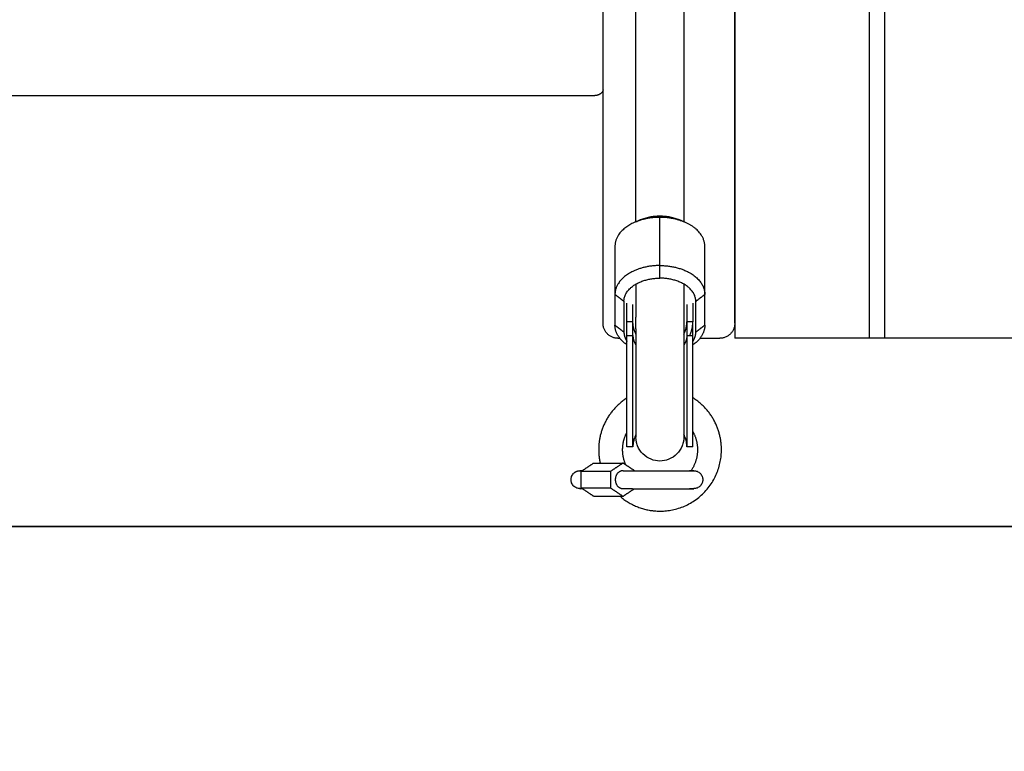
# Model space of a CAD drawing. Units: millimetres. Extents: x -5 to 14.3, y 1.9 to 19.6.
# Drawn here: x 7 to 7.4, y 14.2 to 14.5 of the extents above; entities that cross this region are included whole.
import ezdxf

# ---------------------------------------------------------------- set-up
doc = ezdxf.new("R2010")
doc.units = ezdxf.units.MM
doc.layers.add('DIASTASEIS', color=253, linetype='Continuous', lineweight=5)
doc.layers.add('Make2D$Visible$Curves', color=7, linetype='Continuous', true_color=0x000000)
doc.styles.get("Standard").update_dxf_attribs({"font": 'ARIALN.TTF'})
doc.dimstyles.new('STANDARD_ACAD', dxfattribs={"dimtxt": 0.18, "dimasz": 0.15, "dimexe": 0.18, "dimexo": 0.0625, "dimgap": 0.09, "dimtad": 0, "dimtih": 1, "dimtoh": 1, "dimzin": 0, "dimdsep": 46, "dimtxsty": 'Standard', "dimblk": 'OBLIQUE', "dimcen": 0.09, "dimadec": 0, "dimazin": 0, "dimtfac": 1, "dimtofl": 0, "dimtmove": 0, "dimatfit": 3, "dimfxl": 1, "dimtolj": 1, "dimtzin": 0, "dimarcsym": 0})

# ---------------------------------------------------------------- blocks, each defined once
blk = doc.blocks.new('_Oblique')
at = {"color": 0, "linetype": 'ByBlock', "lineweight": -2, "transparency": 16777216}
blk.add_line((-0.5, -0.5), (0.5, 0.5), dxfattribs=at)
blk = doc.blocks.new('*D13')
at = {"layer": 'Defpoints', "color": 0}
for p in [(6.87101, 17.54022), (6.87101, 14.30907), (13.45926, 14.30907)]:
    blk.add_point(p, dxfattribs=at)
at = {"layer": 'DIASTASEIS', "color": 0, "lineweight": -2}
for p, q in [((6.93351, 17.54022), (13.63926, 17.54022)), ((13.45926, 17.54022), (13.45926, 16.10655)), ((13.45926, 14.30907), (13.45926, 15.74274)), ((6.93351, 14.30907), (13.63926, 14.30907))]:
    blk.add_line(p, q, dxfattribs=at)
at = {"layer": 'DIASTASEIS', "color": 0, "linetype": 'ByBlock', "lineweight": -2, "xscale": 0.15, "yscale": 0.15, "zscale": 0.15}
for p, rotation in [((13.45926, 17.54022), 90), ((13.45926, 14.30907), 270)]:
    blk.add_blockref('_Oblique', p, dxfattribs=dict(at, rotation=rotation))
at = {"layer": 'DIASTASEIS', "color": 0, "insert": (13.45926, 15.92464), "char_height": 0.18, "attachment_point": 5}
blk.add_mtext('\\A1;\\A1;3.20', dxfattribs=at)
blk = doc.blocks.new('OPSHA_S140A')
at = {"layer": 'Make2D$Visible$Curves', "color": 0, "lineweight": -3}
for points, degree in [([(8.3759, 22.67871), (8.3759, 22.15382), (8.3759, 21.62892)], 2), ([(8.4209, 21.62892), (8.4209, 22.15382), (8.4209, 22.67871)], 2), ([(8.4259, 22.67871), (8.4259, 22.15382), (8.4259, 21.62892)], 2), ([(8.37591, 21.65009), (8.37591, 22.10708), (8.37591, 22.56408)], 2), ([(8.33191, 21.65009), (8.33191, 21.81879), (8.33191, 21.98749)], 2), ([(8.3429, 21.6678), (8.3429, 21.82544), (8.3429, 21.98308)], 2), ([(8.3589, 21.98308), (8.3589, 21.82544), (8.3589, 21.6678)], 2), ([(8.32891, 21.70989), (8.2189, 21.70989), (8.1089, 21.70989)], 2), ([(8.3509, 21.65319), (8.3509, 21.66124), (8.3509, 21.66928)], 2), ([(8.34274, 21.66773), (8.34329, 21.66796), (8.34383, 21.66818), (8.34437, 21.66841)], 3), ([(8.35743, 21.66841), (8.35797, 21.66818), (8.35852, 21.66796), (8.35906, 21.66773)], 3), ([(8.3359, 21.65964), (8.3359, 21.6516), (8.3359, 21.64355)], 2), ([(8.3659, 21.64355), (8.3659, 21.6516), (8.3659, 21.65964)], 2), ([(8.3509, 21.64897), (8.3509, 21.65108), (8.3509, 21.65319)], 2), ([(8.3359, 21.64355), (8.3374, 21.6424), (8.3389, 21.64125)], 2), ([(8.3359, 21.64355), (8.3359, 21.63841), (8.3359, 21.63327)], 2), ([(8.3629, 21.64125), (8.3644, 21.6424), (8.3659, 21.64355)], 2), ([(8.3659, 21.63327), (8.3659, 21.63841), (8.3659, 21.64355)], 2), ([(8.3389, 21.64125), (8.3389, 21.63611), (8.3389, 21.63097)], 2), ([(8.3399, 21.63439), (8.3399, 21.6375), (8.3399, 21.64061)], 2), ([(8.3419, 21.63439), (8.3419, 21.63728), (8.3419, 21.64017)], 2), ([(8.3599, 21.64017), (8.3599, 21.63728), (8.3599, 21.63439)], 2), ([(8.3619, 21.64061), (8.3619, 21.6375), (8.3619, 21.63439)], 2), ([(8.3629, 21.63097), (8.3629, 21.63611), (8.3629, 21.64125)], 2), ([(8.3429, 21.63203), (8.3429, 21.63398), (8.3429, 21.63593)], 2), ([(8.3589, 21.63593), (8.3589, 21.63398), (8.3589, 21.63203)], 2), ([(8.3359, 21.63327), (8.3374, 21.63212), (8.3389, 21.63097)], 2), ([(8.3419, 21.63439), (8.3409, 21.63439), (8.3399, 21.63439)], 2), ([(8.3619, 21.63439), (8.3609, 21.63439), (8.3599, 21.63439)], 2), ([(8.3659, 21.63327), (8.3644, 21.63212), (8.3629, 21.63097)], 2), ([(8.3399, 21.6298), (8.3409, 21.6298), (8.3419, 21.6298)], 2), ([(8.3599, 21.6298), (8.3609, 21.6298), (8.3619, 21.6298)], 2), ([(8.33691, 21.62892), (8.33721, 21.62892), (8.33751, 21.62892)], 2), ([(8.36429, 21.62892), (8.3676, 21.62892), (8.37091, 21.62892)], 2), ([(8.4159, 21.62892), (8.4009, 21.62892), (8.3859, 21.62892)], 2), ([(8.4259, 21.62892), (8.4234, 21.62892), (8.4209, 21.62892)], 2), ([(8.4609, 21.62892), (8.4459, 21.62892), (8.4309, 21.62892)], 2), ([(8.3419, 21.59271), (8.3409, 21.59271), (8.3399, 21.59271)], 2), ([(8.3619, 21.59271), (8.3609, 21.59271), (8.3599, 21.59271)], 2), ([(8.3619, 21.59271), (8.3619, 21.59271), (8.3619, 21.59271), (8.3619, 21.59272)], 3), ([(8.32464, 21.58449), (8.32671, 21.58587), (8.32879, 21.58726)], 2), ([(8.32879, 21.58726), (8.33369, 21.58726), (8.33859, 21.58726)], 2), ([(8.33859, 21.58726), (8.33651, 21.58587), (8.33444, 21.58449)], 2), ([(8.34241, 21.58471), (8.3405, 21.58599), (8.33859, 21.58726)], 2), ([(8.32464, 21.57894), (8.32464, 21.58171), (8.32464, 21.58449)], 2), ([(8.33444, 21.58449), (8.32954, 21.58449), (8.32464, 21.58449)], 2), ([(8.33444, 21.58449), (8.33444, 21.58171), (8.33444, 21.57894)], 2), ([(8.3386, 21.58471), (8.34015, 21.58471), (8.3417, 21.58471)], 2), ([(8.32464, 21.57894), (8.32954, 21.57894), (8.33444, 21.57894)], 2), ([(8.32879, 21.57617), (8.32671, 21.57756), (8.32464, 21.57894)], 2), ([(8.33444, 21.57894), (8.33651, 21.57756), (8.33859, 21.57617)], 2), ([(8.33859, 21.57617), (8.3405, 21.57744), (8.34241, 21.57871)], 2), ([(8.3417, 21.57871), (8.34015, 21.57871), (8.3386, 21.57871)], 2), ([(8.32879, 21.57617), (8.33369, 21.57617), (8.33859, 21.57617)], 2)]:
    blk.add_open_spline(points, degree=degree, dxfattribs=at)
for points, weights, knots in [([(8.33191, 21.71179), (8.3318, 21.7111), (8.33115, 21.71059), (8.33025, 21.70989), (8.32891, 21.70989)], [0.96702511173, 0.934993019479, 1, 0.912902969995, 1], [0.639831, 0.639831, 0.639831, 2.522735, 2.522735, 5.04547, 5.04547, 5.04547]), ([(8.3399, 21.59271), (8.3399, 21.59271), (8.3399, 21.60653), (8.3399, 21.62035), (8.3399, 21.6298)], [1, 0.819152044289, 1, 0.819152044289, 1], [14.660766, 14.660766, 14.660766, 40.317106, 40.317106, 65.973446, 65.973446, 65.973446]), ([(8.3419, 21.59271), (8.3419, 21.59271), (8.3419, 21.60653), (8.3419, 21.62035), (8.3419, 21.6298)], [1, 0.819152044289, 1, 0.819152044289, 1], [14.660766, 14.660766, 14.660766, 40.317106, 40.317106, 65.973446, 65.973446, 65.973446]), ([(8.3429, 21.63203), (8.3429, 21.63039), (8.3429, 21.62633), (8.3429, 21.62046), (8.3429, 21.61283), (8.3429, 21.6052), (8.3429, 21.60027), (8.3429, 21.59594), (8.3429, 21.59594)], [0.864790701789, 0.894120201208, 1, 0.853553390593, 0.853553390593, 0.853553390593, 1, 0.868989864995, 0.855180500589], [5.860845, 5.860845, 5.860845, 16.941357, 16.941357, 32.267259, 32.267259, 47.59316, 47.59316, 61.060059, 61.060059, 61.060059]), ([(8.3589, 21.63203), (8.3589, 21.63039), (8.3589, 21.62633), (8.3589, 21.62046), (8.3589, 21.61283), (8.3589, 21.6052), (8.3589, 21.60027), (8.3589, 21.59594), (8.3589, 21.59594)], [0.864790701789, 0.894120201208, 1, 0.853553390593, 0.853553390593, 0.853553390593, 1, 0.868989864995, 0.855180500589], [5.860845, 5.860845, 5.860845, 16.941357, 16.941357, 32.267259, 32.267259, 47.59316, 47.59316, 61.060059, 61.060059, 61.060059]), ([(8.3599, 21.6298), (8.3599, 21.62035), (8.3599, 21.60653), (8.3599, 21.59271), (8.3599, 21.59271)], [1, 0.819152044289, 1, 0.819152044289, 1], [-65.973446, -65.973446, -65.973446, -40.317106, -40.317106, -14.660766, -14.660766, -14.660766]), ([(8.3619, 21.59271), (8.3619, 21.59271), (8.3619, 21.60653), (8.3619, 21.62035), (8.3619, 21.6298)], [1, 0.819152044289, 1, 0.819152044289, 1], [14.660766, 14.660766, 14.660766, 40.317106, 40.317106, 65.973446, 65.973446, 65.973446]), ([(8.3376, 21.57617), (8.34336, 21.57121), (8.35096, 21.57121), (8.37146, 21.57121), (8.37146, 21.59171)], [0.854758345255, 0.866837272731, 1, 0.707106781187, 1], [65.97084, 65.97084, 65.97084, 77.754418, 77.754418, 103.672558, 103.672558, 103.672558]), ([(8.3417, 21.58471), (8.34397, 21.58471), (8.34837, 21.58471), (8.35277, 21.58471), (8.35672, 21.58471), (8.36066, 21.58471), (8.36184, 21.58471), (8.36222, 21.58471), (8.36222, 21.58471)], [1, 0.853553390593, 0.853553390593, 0.853553390593, 1, 0.853553390593, 0.853553390593, 0.853553390593, 0.868347502413], [5.89333, 5.89333, 5.89333, 15.00363, 15.00363, 24.113929, 24.113929, 33.224229, 33.224229, 36.119821, 36.119821, 36.119821]), ([(8.3417, 21.57871), (8.34397, 21.57871), (8.34837, 21.57871), (8.35277, 21.57871), (8.35672, 21.57871), (8.36066, 21.57871), (8.36184, 21.57871), (8.36222, 21.57871), (8.36222, 21.57871)], [1, 0.853553390593, 0.853553390593, 0.853553390593, 1, 0.853553390593, 0.853553390593, 0.853553390593, 0.868347502413], [5.89333, 5.89333, 5.89333, 15.00363, 15.00363, 24.113929, 24.113929, 33.224229, 33.224229, 36.119821, 36.119821, 36.119821])]:
    blk.add_rational_spline(points, weights, degree=2, knots=knots, dxfattribs=at)
for points, weights in [([(8.3509, 21.66928), (8.34568, 21.66928), (8.34158, 21.66719)], [1, 0.873929276654, 0.856388394657]), ([(8.35743, 21.66841), (8.3509, 21.67113), (8.34437, 21.66841)], [1, 0.839099631177, 1]), ([(8.35906, 21.66773), (8.35534, 21.66928), (8.3509, 21.66928)], [1, 0.9589316011, 1]), ([(8.34158, 21.66719), (8.3359, 21.6643), (8.3359, 21.65964)], [0.978453673249, 0.890578657138, 1]), ([(8.34437, 21.66841), (8.34399, 21.66825), (8.34362, 21.66807)], [1, 0.990355601719, 0.982243932048]), ([(8.35818, 21.66807), (8.35782, 21.66825), (8.35743, 21.66841)], [0.982243890936, 0.990355577279, 1]), ([(8.3659, 21.65964), (8.3659, 21.66488), (8.35906, 21.66773)], [1, 0.878628978902, 1]), ([(8.3509, 21.65319), (8.34568, 21.65319), (8.34158, 21.65111)], [1, 0.873929276654, 0.856388394657]), ([(8.3509, 21.65319), (8.36177, 21.65319), (8.36516, 21.64655)], [1, 0.769111447698, 0.902243092245]), ([(8.33191, 21.63392), (8.33191, 21.63392), (8.33191, 21.65009)], [1, 0.923597093943, 1]), ([(8.34158, 21.65111), (8.3359, 21.64821), (8.3359, 21.64355)], [0.856388394657, 0.833177504532, 1]), ([(8.3389, 21.64125), (8.3389, 21.64897), (8.3509, 21.64897)], [1, 0.707106781187, 1]), ([(8.3629, 21.64125), (8.3629, 21.64897), (8.3509, 21.64897)], [1, 0.707106781187, 1]), ([(8.37591, 21.63392), (8.37591, 21.63392), (8.37591, 21.65009)], [1, 0.923597093943, 1]), ([(8.3429, 21.647), (8.3429, 21.63953), (8.3429, 21.63593)], [0.938443220895, 0.884439203525, 0.864790701789]), ([(8.3589, 21.647), (8.3589, 21.63953), (8.3589, 21.63593)], [0.938443229425, 0.884439205077, 0.864790701789]), ([(8.36516, 21.64655), (8.3659, 21.64509), (8.3659, 21.64355)], [0.902243092245, 0.937995333489, 1]), ([(8.33691, 21.62892), (8.33191, 21.62892), (8.33191, 21.63392)], [1, 0.707106781187, 1]), ([(8.3399, 21.62671), (8.3359, 21.62949), (8.3359, 21.63327)], [0.853858584015, 0.860238788252, 1]), ([(8.3399, 21.6298), (8.3399, 21.63342), (8.3399, 21.63439)], [1, 0.965925826289, 1]), ([(8.3419, 21.6298), (8.3419, 21.63342), (8.3419, 21.63439)], [1, 0.965925826289, 1]), ([(8.3429, 21.63033), (8.3419, 21.63224), (8.3419, 21.63439)], [0.874326902494, 0.908709626718, 1]), ([(8.3589, 21.63033), (8.3599, 21.63224), (8.3599, 21.63439)], [0.874326902494, 0.908709626718, 1]), ([(8.3599, 21.63439), (8.3599, 21.63342), (8.3599, 21.6298)], [1, 0.965925826289, 1]), ([(8.36086, 21.6298), (8.3619, 21.63198), (8.3619, 21.63439)], [0.891264141365, 0.921524359453, 1]), ([(8.3619, 21.6298), (8.3619, 21.63342), (8.3619, 21.63439)], [1, 0.965925826289, 1]), ([(8.3659, 21.63327), (8.3659, 21.62949), (8.3619, 21.62671)], [1, 0.860238846695, 0.853858589351]), ([(8.37591, 21.63392), (8.37591, 21.62892), (8.37091, 21.62892)], [1, 0.707106781187, 1]), ([(8.3389, 21.63097), (8.3389, 21.62974), (8.3395, 21.62857)], [1, 0.937995333489, 0.902243092245]), ([(8.3419, 21.6298), (8.3419, 21.6285), (8.34252, 21.62729)], [1, 0.92766685413, 0.891060612506]), ([(8.3599, 21.6298), (8.3599, 21.62813), (8.3589, 21.62664)], [1, 0.908709672764, 0.87432693718]), ([(8.3619, 21.62789), (8.3629, 21.62936), (8.3629, 21.63097)], [0.8841547584, 0.920497147274, 1]), ([(8.3395, 21.62857), (8.33968, 21.62822), (8.3399, 21.62789)], [0.902243092245, 0.892153526398, 0.88415473818]), ([(8.34252, 21.62729), (8.34269, 21.62696), (8.3429, 21.62664)], [0.891060612506, 0.881466769478, 0.874326902494]), ([(8.3859, 21.62892), (8.3759, 21.62892), (8.3759, 21.62892)], [1, 0.707106781187, 1]), ([(8.4209, 21.62892), (8.4209, 21.62892), (8.4159, 21.62892)], [1, 0.707106781187, 1]), ([(8.4309, 21.62892), (8.4259, 21.62892), (8.4259, 21.62892)], [1, 0.707106781187, 1]), ([(8.4709, 21.62892), (8.4709, 21.62892), (8.4609, 21.62892)], [1, 0.707106781187, 1]), ([(8.3399, 21.60898), (8.33046, 21.60293), (8.33046, 21.59171)], [0.863546732573, 0.815297789048, 1]), ([(8.37146, 21.59171), (8.37146, 21.60302), (8.3619, 21.60905)], [1, 0.814066375201, 0.864200440674]), ([(8.33846, 21.59171), (8.33846, 21.59481), (8.3399, 21.59754)], [1, 0.907093732478, 0.873127542708]), ([(8.3619, 21.59776), (8.36346, 21.59494), (8.36346, 21.59171)], [0.870568973179, 0.903472068228, 1]), ([(8.33046, 21.59171), (8.33046, 21.58946), (8.33095, 21.58726)], [1, 0.956409102341, 0.925793352188]), ([(8.33955, 21.58662), (8.33846, 21.58905), (8.33846, 21.59171)], [0.88273882356, 0.918930050817, 1]), ([(8.36346, 21.59171), (8.36346, 21.58789), (8.36132, 21.58471)], [1, 0.887423013975, 0.861386630247]), ([(8.32422, 21.58471), (8.32422, 21.58471), (8.32498, 21.58471)], [0.868347502413, 0.890480857178, 0.945727750571]), ([(8.3386, 21.58471), (8.336, 21.58471), (8.336, 21.58171)], [1, 0.707106781187, 1]), ([(8.36128, 21.58465), (8.36101, 21.58471), (8.36074, 21.58471)], [0.929310103743, 0.958882939062, 1]), ([(8.336, 21.58171), (8.336, 21.57871), (8.3386, 21.57871)], [1, 0.707106781187, 1]), ([(8.32498, 21.57871), (8.32422, 21.57871), (8.32422, 21.57871)], [0.94572783519, 0.890480874128, 0.868347502413]), ([(8.36074, 21.57871), (8.36109, 21.57871), (8.36143, 21.57882)], [1, 0.947431116338, 0.913732505881])]:
    blk.add_rational_spline(points, weights, degree=2, dxfattribs=at)
for points, knots in [([(8.3429, 21.59684), (8.34277, 21.59657), (8.34264, 21.5963), (8.34232, 21.59548), (8.34216, 21.59492), (8.34202, 21.59417), (8.34199, 21.59398), (8.34195, 21.59361), (8.34193, 21.59343), (8.34191, 21.59316), (8.34191, 21.59307), (8.34191, 21.59294), (8.3419, 21.59289), (8.3419, 21.59282), (8.3419, 21.5928), (8.3419, 21.59277), (8.3419, 21.59276), (8.3419, 21.59274), (8.3419, 21.59273), (8.3419, 21.59273), (8.3419, 21.59272), (8.3419, 21.59271)], [24.135863, 24.135863, 24.135863, 24.135863, 25.032504, 25.032504, 26.787043, 26.787043, 27.349996, 27.349996, 27.901093, 27.901093, 28.170388, 28.170388, 28.305031, 28.305031, 28.372356, 28.372356, 28.406019, 28.406019, 28.411629, 28.41724, 28.422851, 28.422851, 28.422851, 28.422851]), ([(8.3599, 21.59271), (8.3599, 21.59272), (8.3599, 21.59273), (8.3599, 21.59273), (8.3599, 21.59274), (8.3599, 21.59276), (8.3599, 21.59277), (8.3599, 21.5928), (8.3599, 21.59282), (8.3599, 21.59289), (8.3599, 21.59294), (8.3599, 21.59307), (8.35989, 21.59316), (8.35988, 21.59343), (8.35986, 21.59361), (8.35981, 21.59398), (8.35979, 21.59417), (8.35965, 21.59492), (8.35948, 21.59548), (8.35916, 21.5963), (8.35904, 21.59657), (8.3589, 21.59684)], [0, 0, 0, 0, 0.0126, 0.0126, 0.0294, 0.0294, 0.062999, 0.062999, 0.130199, 0.130199, 0.264598, 0.264598, 0.533415, 0.533415, 1.083535, 1.083535, 1.645489, 1.645489, 3.396918, 3.396918, 4.291964, 4.291964, 4.291964, 4.291964]), ([(8.3509, 21.58794), (8.34989, 21.58794), (8.3489, 21.58813), (8.34694, 21.58891), (8.34602, 21.58951), (8.34525, 21.59029), (8.34447, 21.59106), (8.34387, 21.59198), (8.34327, 21.59348), (8.34313, 21.59398), (8.34301, 21.59465), (8.34298, 21.59481), (8.34294, 21.59514), (8.34293, 21.5953), (8.34291, 21.59555), (8.34291, 21.59562), (8.3429, 21.59574), (8.3429, 21.59578), (8.3429, 21.59584), (8.3429, 21.59586), (8.3429, 21.59589), (8.3429, 21.5959), (8.3429, 21.59592), (8.3429, 21.59592), (8.3429, 21.59593), (8.3429, 21.59594), (8.3429, 21.59594)], [0, 0, 0, 0, 3.034954, 3.034954, 6.323832, 6.323832, 6.323832, 9.612887, 9.612887, 11.169708, 11.169708, 11.669221, 11.669221, 12.158216, 12.158216, 12.397164, 12.397164, 12.516634, 12.516634, 12.576373, 12.576373, 12.606242, 12.606242, 12.621177, 12.621177, 12.632378, 12.632378, 12.632378, 12.632378]), ([(8.3589, 21.59594), (8.3589, 21.59594), (8.3589, 21.59593), (8.3589, 21.59593), (8.3589, 21.59593), (8.3589, 21.59592), (8.3589, 21.59592), (8.3589, 21.5959), (8.3589, 21.59589), (8.3589, 21.59586), (8.3589, 21.59584), (8.3589, 21.59578), (8.3589, 21.59574), (8.3589, 21.59562), (8.35889, 21.59555), (8.35888, 21.5953), (8.35886, 21.59514), (8.35882, 21.59481), (8.3588, 21.59465), (8.35867, 21.59398), (8.35853, 21.59348), (8.35794, 21.59198), (8.35733, 21.59106), (8.35656, 21.59029), (8.35579, 21.58951), (8.35486, 21.58891), (8.35291, 21.58813), (8.35191, 21.58794), (8.3509, 21.58794)], [0, 0, 0, 0, 0, 0, 0.007471, 0.007471, 0.022413, 0.022413, 0.052297, 0.052297, 0.112065, 0.112065, 0.231602, 0.231602, 0.470692, 0.470692, 0.959977, 0.959977, 1.459788, 1.459788, 3.017535, 3.017535, 6.308546, 6.308546, 6.308546, 9.597424, 9.597424, 12.632378, 12.632378, 12.632378, 12.632378]), ([(8.32122, 21.58171), (8.32122, 21.58209), (8.32129, 21.58247), (8.32158, 21.5832), (8.32181, 21.58355), (8.3221, 21.58384), (8.32215, 21.58388), (8.3222, 21.58393), (8.32225, 21.58398), (8.32231, 21.58402), (8.32236, 21.58406), (8.32241, 21.58411), (8.32247, 21.58415), (8.32252, 21.58419), (8.32258, 21.58423), (8.32264, 21.58426), (8.3227, 21.5843), (8.32275, 21.58433), (8.32281, 21.58436), (8.32287, 21.58439), (8.32293, 21.58442), (8.323, 21.58445), (8.32306, 21.58448), (8.32312, 21.5845), (8.32318, 21.58453), (8.32324, 21.58455), (8.3233, 21.58457), (8.32337, 21.58459), (8.32343, 21.58461), (8.32349, 21.58462), (8.32355, 21.58464), (8.32361, 21.58465), (8.32368, 21.58466), (8.32374, 21.58467), (8.3238, 21.58468), (8.32386, 21.58469), (8.32392, 21.5847), (8.32398, 21.5847), (8.32404, 21.58471), (8.3241, 21.58471), (8.32416, 21.58471), (8.32422, 21.58471)], [0, 0, 0, 0, 1.138108, 1.138108, 2.371437, 2.371437, 2.371437, 3.371437, 3.371437, 3.371437, 4.371437, 4.371437, 4.371437, 5.371437, 5.371437, 5.371437, 6.371437, 6.371437, 6.371437, 7.371437, 7.371437, 7.371437, 8.371437, 8.371437, 8.371437, 9.371437, 9.371437, 9.371437, 10.371437, 10.371437, 10.371437, 11.371437, 11.371437, 11.371437, 12.371437, 12.371437, 12.371437, 13.371437, 13.371437, 13.371437, 14.371437, 14.371437, 14.371437, 14.371437]), ([(8.32487, 21.58464), (8.32484, 21.58465), (8.3248, 21.58466), (8.32471, 21.58468), (8.32464, 21.58469), (8.32452, 21.5847), (8.32446, 21.58471), (8.32437, 21.58471), (8.32434, 21.58471), (8.3243, 21.58471), (8.32428, 21.58471), (8.32426, 21.58471), (8.32425, 21.58471), (8.32424, 21.58471), (8.32424, 21.58471), (8.32423, 21.58471), (8.32422, 21.58471), (8.32422, 21.58471)], [4.0892074, 4.0892074, 4.0892074, 4.0892074, 4.1962003, 4.1962003, 4.3842971, 4.3842971, 4.5684328, 4.5684328, 4.6584113, 4.6584113, 4.703399, 4.703399, 4.725894, 4.725894, 4.7371417, 4.7371417, 4.7371418, 4.7371418, 4.7371418, 4.7371418]), ([(8.36222, 21.58471), (8.36222, 21.58471), (8.3622, 21.58471), (8.3622, 21.58471), (8.3622, 21.58471), (8.36219, 21.58471), (8.36218, 21.58471), (8.36216, 21.58471), (8.36214, 21.58471), (8.3621, 21.58471), (8.36207, 21.58471), (8.36198, 21.58471), (8.36192, 21.5847), (8.36179, 21.58469), (8.36173, 21.58468), (8.36159, 21.58465), (8.36151, 21.58463), (8.36143, 21.58461)], [0, 0, 0, 0, 0.0000001, 0.0000001, 0.0112466, 0.0112466, 0.0337396, 0.0337396, 0.0787255, 0.0787255, 0.1687041, 0.1687041, 0.3528403, 0.3528403, 0.5409375, 0.5409375, 0.7926832, 0.7926832, 0.7926832, 0.7926832]), ([(8.36222, 21.58471), (8.36222, 21.58471), (8.36223, 21.58471), (8.36223, 21.58471), (8.36223, 21.58471), (8.36225, 21.58471), (8.36225, 21.58471), (8.36228, 21.58471), (8.36229, 21.58471), (8.36234, 21.58471), (8.36237, 21.58471), (8.36246, 21.58471), (8.36252, 21.5847), (8.36264, 21.58469), (8.3627, 21.58468), (8.36295, 21.58463), (8.36314, 21.58458), (8.3637, 21.58435), (8.36405, 21.58413), (8.36434, 21.58384), (8.36463, 21.58355), (8.36485, 21.5832), (8.36514, 21.58247), (8.36522, 21.58209), (8.36522, 21.58171)], [0, 0, 0, 0, 0, 0, 0.011247, 0.011247, 0.03374, 0.03374, 0.078725, 0.078725, 0.168704, 0.168704, 0.35284, 0.35284, 0.540937, 0.540937, 1.127175, 1.127175, 2.365705, 2.365705, 2.365705, 3.599034, 3.599034, 4.737142, 4.737142, 4.737142, 4.737142]), ([(8.32422, 21.57871), (8.32422, 21.57871), (8.32421, 21.57871), (8.32421, 21.57871), (8.3242, 21.57871), (8.32419, 21.57871), (8.32418, 21.57871), (8.32416, 21.57871), (8.32415, 21.57872), (8.3241, 21.57872), (8.32407, 21.57872), (8.32398, 21.57872), (8.32392, 21.57873), (8.3238, 21.57874), (8.32374, 21.57875), (8.32349, 21.5788), (8.3233, 21.57885), (8.32274, 21.57908), (8.32239, 21.5793), (8.3221, 21.57959), (8.32181, 21.57988), (8.32158, 21.58023), (8.32129, 21.58096), (8.32122, 21.58134), (8.32122, 21.58171)], [0, 0, 0, 0, 0, 0, 0.011247, 0.011247, 0.03374, 0.03374, 0.078725, 0.078725, 0.168704, 0.168704, 0.35284, 0.35284, 0.540937, 0.540937, 1.127175, 1.127175, 2.365705, 2.365705, 2.365705, 3.599034, 3.599034, 4.737142, 4.737142, 4.737142, 4.737142]), ([(8.36522, 21.58171), (8.36522, 21.58134), (8.36514, 21.58096), (8.36485, 21.58023), (8.36463, 21.57988), (8.36434, 21.57959), (8.36405, 21.5793), (8.3637, 21.57908), (8.36314, 21.57885), (8.36295, 21.5788), (8.3627, 21.57875), (8.36264, 21.57874), (8.36252, 21.57873), (8.36246, 21.57872), (8.36237, 21.57872), (8.36234, 21.57872), (8.36229, 21.57872), (8.36228, 21.57871), (8.36225, 21.57871), (8.36225, 21.57871), (8.36223, 21.57871), (8.36223, 21.57871), (8.36223, 21.57871), (8.36222, 21.57871), (8.36222, 21.57871)], [0, 0, 0, 0, 1.138108, 1.138108, 2.371437, 2.371437, 2.371437, 3.609964, 3.609964, 4.1962, 4.1962, 4.384297, 4.384297, 4.568433, 4.568433, 4.658411, 4.658411, 4.703399, 4.703399, 4.725894, 4.725894, 4.737142, 4.737142, 4.737142, 4.737142, 4.737142, 4.737142]), ([(8.32422, 21.57871), (8.32422, 21.57871), (8.32423, 21.57871), (8.32424, 21.57871), (8.32424, 21.57871), (8.32425, 21.57871), (8.32426, 21.57871), (8.32428, 21.57871), (8.3243, 21.57872), (8.32434, 21.57872), (8.32437, 21.57872), (8.32446, 21.57872), (8.32452, 21.57873), (8.32464, 21.57874), (8.32471, 21.57875), (8.3248, 21.57877), (8.32484, 21.57878), (8.32487, 21.57879)], [0, 0, 0, 0, 0.0084049, 0.0084049, 0.0196115, 0.0196115, 0.0420245, 0.0420245, 0.0868506, 0.0868506, 0.1765096, 0.1765096, 0.3599915, 0.3599915, 0.5474205, 0.5474205, 0.6540327, 0.6540327, 0.6540327, 0.6540327]), ([(8.36143, 21.57882), (8.36151, 21.5788), (8.36159, 21.57878), (8.36173, 21.57875), (8.36179, 21.57874), (8.36192, 21.57873), (8.36198, 21.57872), (8.36207, 21.57872), (8.3621, 21.57872), (8.36214, 21.57872), (8.36216, 21.57871), (8.36218, 21.57871), (8.36219, 21.57871), (8.3622, 21.57871), (8.3622, 21.57871), (8.36221, 21.57871), (8.36221, 21.57871), (8.36222, 21.57871)], [8.6760087, 8.6760087, 8.6760087, 8.6760087, 8.9268584, 8.9268584, 9.1142868, 9.1142868, 9.2977683, 9.2977683, 9.3874271, 9.3874271, 9.4322549, 9.4322549, 9.45467, 9.45467, 9.4658777, 9.4658777, 9.4742835, 9.4742835, 9.4742835, 9.4742835])]:
    blk.add_open_spline(points, degree=3, knots=knots, dxfattribs=at)

msp = doc.modelspace()

# ---------------------------------------------------------------- linework, layer by layer
msp.add_line((13.68758, 14.30907), (4.13781, 14.30907))

# ---------------------------------------------------------------- block references
msp.add_blockref('OPSHA_S140A', (-1.10393, -7.25697))

# ---------------------------------------------------------------- dimensions: what is measured, and where the dimension line sits
at = {"layer": 'DIASTASEIS'}
dim = msp.add_linear_dim(base=(13.45926, 14.30907), p1=(6.87101, 17.54022), p2=(6.87101, 14.30907), angle=90, text='\\A1;<>0', dimstyle='STANDARD_ACAD', override={"dimdec": 1, "dimtxsty": 'Standard', "dimtmove": 2}, dxfattribs=at)
dim.commit()
dim.dimension.update_dxf_attribs({"geometry": '*D13', "text_midpoint": (13.45926, 15.92464)})

doc.saveas('drawing.dxf')
